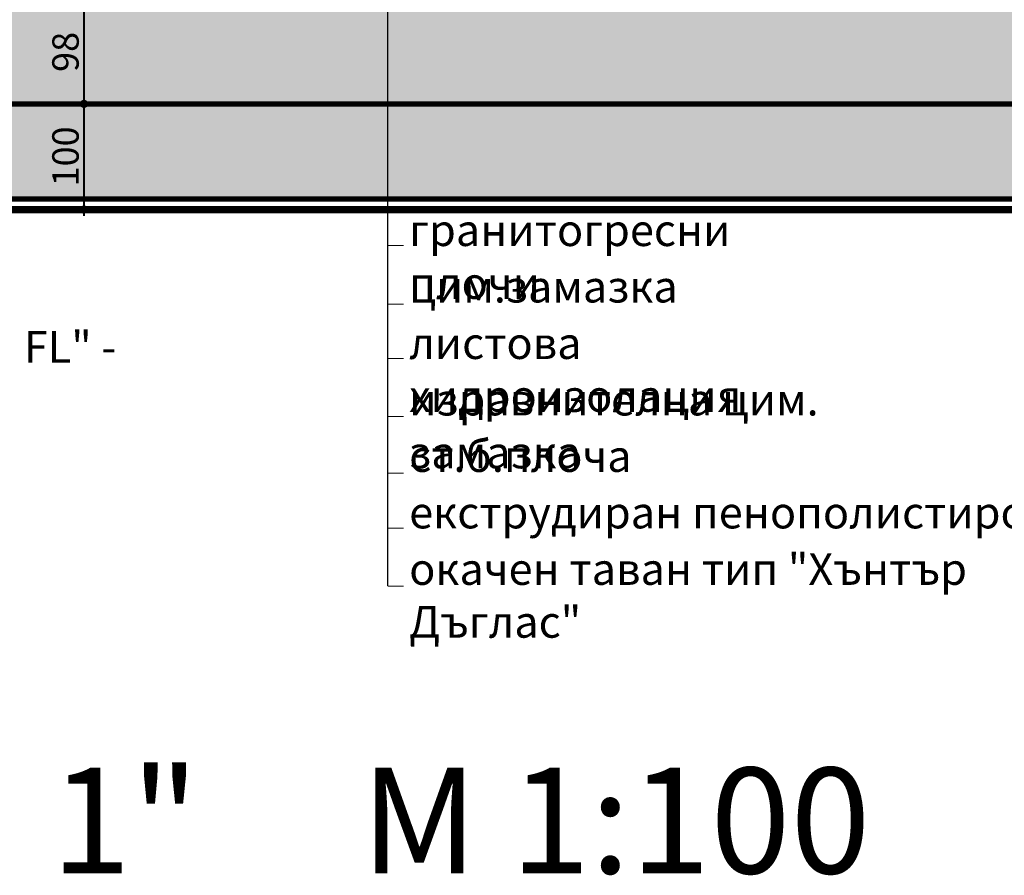
# Model space of a CAD drawing. Extents: x 82378 to 95631, y 102767 to 108433.
# Drawn here: x 91654 to 92585, y 102807 to 103617 of the extents above; entities that cross this region are included whole.
import ezdxf

# ---------------------------------------------------------------- set-up
doc = ezdxf.new("R2010")
doc.units = 0
doc.header["$MEASUREMENT"] = 0
for name, color, linetype in [('ArchiCAD', 7, 'Continuous'), ('hatch', 7, 'Continuous'), ('KOTI-ext', 7, 'Continuous'), ('TEXT', 7, 'Continuous'), ('wall-ext', 7, 'Continuous')]:
    doc.layers.add(name, color=color, linetype=linetype)
doc.styles.add('GENERATED_STYLE_1', font='TIMES.TTF')
doc.styles.add('GENERATED_STYLE_2', font='TIMES.TTF')
doc.dimstyles.new('Dimstyle_2A81', dxfattribs={"dimtxt": 25, "dimasz": 7.5, "dimexe": 0.18, "dimexo": 0, "dimgap": 0.09, "dimtad": 1, "dimdec": 0, "dimzin": 0, "dimdsep": 46, "dimtxsty": 'GENERATED_STYLE_1', "dimblk": 'ARROWHEAD_1', "dimblk1": 'ARROWHEAD_1', "dimblk2": 'ARROWHEAD_1', "dimcen": 0.09, "dimclrd": 20, "dimclre": 20, "dimclrt": 1, "dimazin": 0, "dimtfac": 1, "dimtdec": 4, "dimtmove": 0, "dimatfit": 0, "dimfxl": 0, "dimtolj": 1, "dimtzin": 0, "dimarcsym": 0})

# ---------------------------------------------------------------- blocks, each defined once
blk = doc.blocks.new('HATCH_1530', base_point=(85225.03, 103536.9))
at = {"layer": 'wall-ext'}
h = blk.add_hatch(dxfattribs=at)
h.set_pattern_fill('STRUCTURAL CONCRETE', color=4, scale=6, style=0, pattern_type=0)
h.set_pattern_definition([(0, (0, 0), (0, 62.353832), [6, -30.000001]), (0, (18, 31.18), (0, 62.353832), [6, -30.000001]), (60, (0, 0), (-54.000002, 31.176916), [6, -30.000001]), (60, (36, 0), (-54.000002, 31.176916), [6, -30.000001]), (120, (6, 0), (54.000002, 31.176916), [6, -30.000001]), (120, (42, 0), (54.000002, 31.176916), [6, -30.000001]), (0, (0, 6), (0, 12.0000005), [0, -12.0000005, 0, -18.0000007]), (45, (6, 6), (-8.4852817, 8.4852817), [0, -9.0000004, 0, -15.0000006])])
h.paths.add_polyline_path([(85225.03, 103536.9), (85575.96, 103536.9), (93558.05, 103536.9), (93558.05, 103634.91), (85225.03, 103634.91)], flags=0)
blk = doc.blocks.new('HATCH_1540', base_point=(85676.69, 103536.9))
at = {"layer": 'hatch'}
h = blk.add_hatch(dxfattribs=at)
h.set_pattern_fill('FACING TILE', color=133, scale=18, angle=45, style=0, pattern_type=0)
h.set_pattern_definition([(45, (0, 0), (-12.7279217, 12.7279217), []), (135, (0, 0), (12.7279217, 12.7279217), []), (90, (-12.728, 12.728), (-16.1999996, 4e-15), [0, -10.7999997, 0, -16.1999996]), (155, (3e-15, 25.456), (6.8464157, 14.6821858), [0, -7.9199998, 0, -13.6799996])])
h.paths.add_polyline_path([(85676.69, 103536.9), (85676.69, 103446.9), (93698.78, 103446.9), (93698.78, 103536.9)], flags=0)
blk = doc.blocks.new('LINE_74251', base_point=(92001.61, 104131.91))
at = {"layer": 'wall-ext', "color": 161, "linetype": 'Continuous'}
for points, const_width in [([(91999.11, 104131.91, 1), (92004.11, 104131.91, 1)], 1.8), ([(92000.36, 104131.91, 1), (92002.86, 104131.91, 1)], 2.5)]:
    blk.add_lwpolyline(points, format="xyb", close=True, dxfattribs=dict(at, const_width=const_width))
at = {"layer": 'wall-ext', "color": 140, "linetype": 'Continuous', "const_width": 1}
blk.add_lwpolyline([(92001.61, 104129.41), (92001.61, 103080.54)], dxfattribs=at)
blk = doc.blocks.new('*D524')
at = {"layer": 'KOTI-ext', "color": 20, "linetype": 'Continuous', "const_width": 1.8}
for points in [[(91711.36, 103536.9, 1), (91717.36, 103536.9, 1)], [(91711.36, 103436.9, 1), (91717.36, 103436.9, 1)]]:
    blk.add_lwpolyline(points, format="xyb", close=True, dxfattribs=at)
for points in [[(91711.36, 103536.9), (91703.11, 103536.9)], [(91714.36, 103439.9), (91714.36, 103533.9)], [(91725.61, 103536.9), (91717.36, 103536.9)], [(91711.36, 103436.9), (91703.11, 103436.9)], [(91725.61, 103436.9), (91717.36, 103436.9)], [(91714.36, 103430.9), (91714.36, 103433.9)]]:
    blk.add_lwpolyline(points, dxfattribs=at)
at = {"layer": 'KOTI-ext', "color": 1, "style": 'GENERATED_STYLE_1', "oblique": 0}
blk.add_text('100', height=25, rotation=90, dxfattribs=at).set_placement((91709.36, 103458.78))
blk = doc.blocks.new('ARROWHEAD_1')
at = {"color": 0, "linetype": 'Continuous'}
blk.add_line((0, 0), (-1, 0), dxfattribs=at)
blk.add_circle((0, 0), 0.25, dxfattribs=at)
blk = doc.blocks.new('*D525')
at = {"layer": 'KOTI-ext', "color": 20, "linetype": 'Continuous', "const_width": 1.8}
for points in [[(91711.36, 103634.91), (91703.11, 103634.91)], [(91725.61, 103634.91), (91717.36, 103634.91)], [(91714.36, 103539.9), (91714.36, 103631.91)], [(91711.36, 103536.9), (91703.11, 103536.9)], [(91725.61, 103536.9), (91717.36, 103536.9)]]:
    blk.add_lwpolyline(points, dxfattribs=at)
for points in [[(91711.36, 103634.91, 1), (91717.36, 103634.91, 1)], [(91711.36, 103536.9, 1), (91717.36, 103536.9, 1)]]:
    blk.add_lwpolyline(points, format="xyb", close=True, dxfattribs=at)
at = {"layer": 'KOTI-ext', "color": 1, "style": 'GENERATED_STYLE_1', "oblique": 0}
for s, p in [('10', (91680.61, 103621.16)), ('98', (91709.36, 103567.16))]:
    blk.add_text(s, height=25, rotation=90, dxfattribs=at).set_placement(p)
blk = doc.blocks.new('DIM_826', base_point=(91714.36, 103536.9))
at = {"layer": 'KOTI-ext', "color": 20, "linetype": 'Continuous'}
for p1, p2, picture, middle in [((91714.36, 103536.9), (91714.36, 103634.91), '*D525', (91696.86, 103576.53)), ((91714.36, 103436.9), (91714.36, 103536.9), '*D524', (91696.86, 103477.53))]:
    dim = blk.add_aligned_dim(p1=p1, p2=p2, distance=0, dimstyle='Dimstyle_2A81', dxfattribs=at)
    dim.commit()
    dim.dimension.update_dxf_attribs({"geometry": picture, "text_midpoint": middle, "text_rotation": 90})

msp = doc.modelspace()

# ---------------------------------------------------------------- linework, layer by layer
at = {"layer": 'ArchiCAD', "color": 2}
for p in [(91714.36, 103536.9), (91714.36, 103446.9), (91714.36, 103436.9)]:
    msp.add_point(p, dxfattribs=at)
at = {"layer": 'wall-ext', "color": 2, "linetype": 'Continuous', "const_width": 5}
for points in [[(85676.69, 103536.9), (93598.05, 103536.9)], [(85676.69, 103446.9), (93698.78, 103446.9)]]:
    msp.add_lwpolyline(points, dxfattribs=at)
at = {"layer": 'wall-ext', "color": 128, "linetype": 'Continuous', "const_width": 7}
msp.add_lwpolyline([(85676.69, 103436.9), (93698.78, 103436.9)], dxfattribs=at)
at = {"layer": 'wall-ext', "color": 140, "linetype": 'Continuous', "const_width": 1}
for points in [[(92001.61, 103402.84), (92016.61, 103402.84)], [(92001.61, 103347.24), (92016.61, 103347.24)], [(92001.61, 103295.87), (92016.61, 103295.87)], [(92001.61, 103240.98), (92016.61, 103240.98)], [(92001.61, 103187.5), (92016.61, 103187.5)], [(92001.61, 103135.43), (92016.61, 103135.43)], [(92001.61, 103080.54), (92016.61, 103080.54)]]:
    msp.add_lwpolyline(points, dxfattribs=at)

# ---------------------------------------------------------------- block references
at = {"layer": 'hatch', "color": 133, "linetype": 'Continuous'}
msp.add_blockref('HATCH_1540', (85676.69, 103536.9), dxfattribs=at)
at = {"layer": 'KOTI-ext', "color": 20, "linetype": 'Continuous'}
msp.add_blockref('DIM_826', (91714.36, 103536.9), dxfattribs=at)
at = {"layer": 'wall-ext', "color": 140, "linetype": 'Continuous'}
msp.add_blockref('LINE_74251', (92001.61, 104131.91), dxfattribs=at)
at = {"layer": 'wall-ext', "color": 4, "linetype": 'Continuous'}
msp.add_blockref('HATCH_1530', (85225.03, 103536.9), dxfattribs=at)

# ---------------------------------------------------------------- texts
at = {"layer": 'TEXT', "color": 21, "style": 'GENERATED_STYLE_2'}
for s, insert, char_height, width, attachment_point in [('{\\fTimes New Roman CYR|b0|i0|c204|p18;гранитогресни плочи}', (92021.93, 103432.36), 30, 427.2188, 1), ('{\\fTimes New Roman CYR|b0|i0|c204|p18;цим.замазка }', (92021.93, 103378.93), 30, 255.9375, 1), ('{\\fTimes New Roman CYR|b0|i0|c204|p18;екструдиран пенополистирол "Fibran FL" - 2см}', (90888.31, 103321.86), 30, 938.1094, 1), ('{\\fTimes New Roman CYR|b0|i0|c204|p18;листова хидроизолация}', (92021.93, 103325.49), 30, 471.5156, 1), ('{\\fTimes New Roman CYR|b0|i0|c204|p18;изравнителна цим. замазка}', (92021.93, 103272.05), 30, 541.4062, 1), ('{\\fTimes New Roman CYR|b0|i0|c204|p18;ст.б.плоча }', (92021.93, 103218.61), 30, 216.5625, 1), ('{\\fTimes New Roman CYR|b0|i0|c204|p18;екструдиран пенополистирол 9см}', (92021.93, 103165.18), 30, 696.5761, 1), ('{\\fTimes New Roman CYR|b0|i0|c204|p18;окачен таван тип "Хънтър Дъглас"}', (92021.93, 103111.74), 30, 695.9531, 1), ('{\\fTimes New Roman CYR|b0|i0|c204|p18; РАЗРЕЗ   "1 - 1"     М 1:100}', (91632.51, 102908.68), 100, 2003.3174, 2)]:
    msp.add_mtext(s, dxfattribs=dict(at, insert=insert, char_height=char_height, width=width, attachment_point=attachment_point))

doc.saveas('drawing.dxf')
